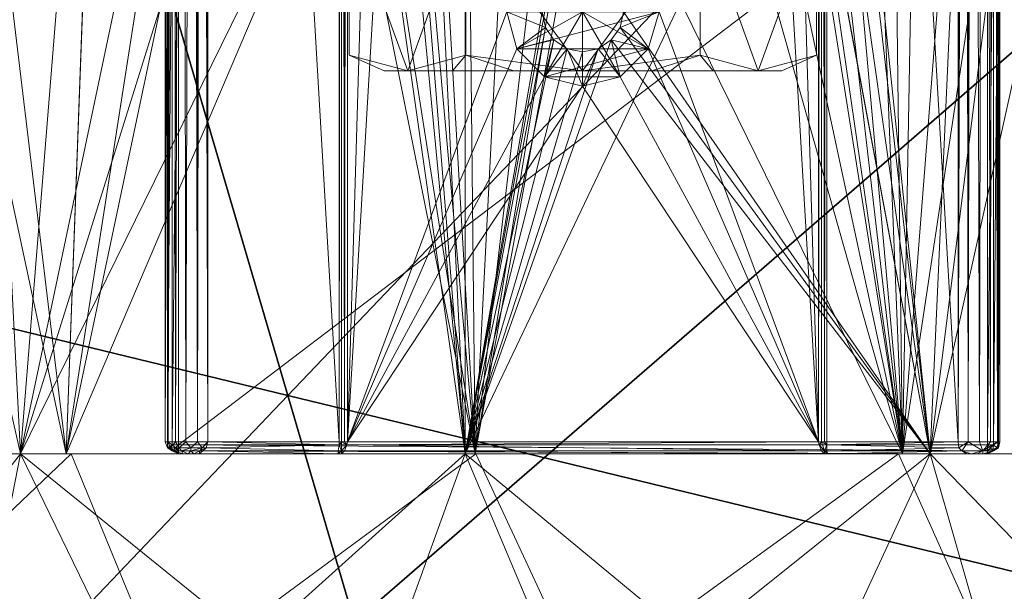
# Model space of a CAD drawing. Units: millimetres. Extents: x -126 to 124, y -1779 to 1782.
# Drawn here: x -22 to 17, y -1703 to -1681 of the extents above; entities that cross this region are included whole.
import ezdxf

# ---------------------------------------------------------------- set-up
doc = ezdxf.new("R2010")
doc.units = ezdxf.units.MM
doc.header["$MEASUREMENT"] = 0
for name, color, linetype in [('czarny', 7, 'Continuous'), ('stal nierdzewna', 253, 'Continuous'), ('szary - malowanie', 9, 'Continuous')]:
    doc.layers.add(name, color=color, linetype=linetype)

# ---------------------------------------------------------------- blocks, each defined once
blk = doc.blocks.new('Kształt_2')
at = {"layer": 'czarny'}
mesh = blk.add_polyface(dxfattribs=at)
corners = [(12082.337, 14086.692, 420), (11861.78, 13985.967, 420), (11852.058, 14019.076, 420), (11852.058, 14053.583, 420), (11861.78, 14086.692, 420), (11880.436, 14115.721, 420), (11940.014, 14066.884, 464.074), (11929.212, 14103.675, 453.748), (11902.751, 14075.924, 453.748), (11913.554, 14039.133, 459.636), (11966.475, 14094.635, 459.636), (11977.278, 14057.844, 468.519), (11950.817, 14030.093, 468.519), (11876.291, 14048.173, 451.039), (11891.948, 14112.715, 450.057), (11865.986, 14083.268, 450), (11868.939, 14088.583, 450), (11847.058, 14054.302, 425), (11847.058, 14018.357, 425), (11847.058, 14018.357, 440), (11847.058, 14054.302, 440), (11857.185, 14088.791, 425), (11857.185, 14088.791, 440), (11857.058, 14052.864, 450), (11857.058, 14052.838, 450), (11857.058, 14028.003, 450), (11847.758, 14054.201, 444.338), (11857.828, 14088.497, 444.338), (11876.618, 14119.029, 440), (11877.152, 14118.566, 444.338), (11866.375, 14084.594, 450), (11862.423, 14086.399, 449.338), (11852.758, 14053.483, 449.338), (11884.254, 14112.413, 450), (11880.97, 14115.258, 449.338), (11849.658, 14053.928, 447.45), (11859.574, 14087.7, 447.45), (11878.603, 14117.309, 447.45), (11852.758, 14019.177, 449.338), (11849.658, 14018.731, 447.45), (11866.461, 14084.728, 450), (11847.408, 14018.408, 422.831), (11847.408, 14054.252, 422.831), (11857.507, 14088.644, 422.831), (11849.908, 14018.767, 420.331), (11849.908, 14053.892, 420.331), (11859.804, 14087.595, 420.331), (11878.794, 14117.144, 420.331), (11848.358, 14018.544, 421.275), (11848.358, 14054.115, 421.275), (11858.38, 14088.245, 421.275), (11876.885, 14118.798, 422.831), (11877.611, 14118.169, 421.275)]
mesh.append_faces([[corners[k] for k in face] for face in [(0, 1, 2, 3), (0, 3, 4, 5), (6, 7, 8), (6, 8, 9), (7, 6, 10), (10, 6, 11), (6, 9, 12), (9, 8, 13), (11, 6, 12), (8, 7, 14), (13, 8, 15), (8, 14, 16), (17, 18, 19, 20), (21, 17, 20, 22), (13, 15, 23, 24), (25, 13, 24), (22, 20, 26, 27), (28, 22, 27, 29), (23, 15, 30, 31), (23, 31, 32), (31, 30, 33, 34), (27, 26, 35, 36), (29, 27, 36, 37), (31, 34, 37, 36), (38, 32, 35, 39), (32, 31, 36, 35), (8, 16, 40), (41, 18, 17, 42), (42, 17, 21, 43), (2, 44, 45, 3), (3, 45, 46, 4), (4, 46, 47, 5), (48, 41, 42, 49), (50, 43, 51, 52), (49, 42, 43, 50), (44, 48, 49, 45), (46, 50, 52, 47), (45, 49, 50, 46), (15, 8, 40, 30)]])
mesh = blk.add_polyface(dxfattribs=at)
corners = [(12082.337, 14086.692, 420), (11906.514, 13934.341, 420), (11880.436, 13956.938, 420), (11861.78, 13985.967, 420), (11972.423, 13956.511, 453.748), (11961.62, 13993.302, 464.074), (11935.159, 13965.551, 453.748), (11924.357, 14002.342, 459.636), (11913.554, 14039.133, 459.636), (11950.817, 14030.093, 468.519), (11887.093, 14011.382, 452.12), (11897.896, 13974.591, 451.039), (11876.291, 14048.173, 451.039), (11988.081, 14021.053, 468.519), (11857.185, 13983.869, 425), (11876.618, 13953.63, 425), (11876.618, 13953.63, 440), (11857.185, 13983.869, 440), (11847.058, 14018.357, 425), (11847.058, 14018.357, 440), (11857.058, 14028.003, 450), (11870.812, 13981.161, 450), (11857.415, 14018.582, 450), (11866.019, 13989.279, 450), (11884.24, 13960.268, 450), (11847.058, 14054.302, 440), (11847.758, 14018.458, 444.338), (11847.758, 14054.201, 444.338), (11877.152, 13954.093, 444.338), (11857.828, 13984.162, 444.338), (11884.254, 13960.246, 450), (11866.375, 13988.066, 450), (11862.423, 13986.261, 449.338), (11880.97, 13957.401, 449.338), (11857.058, 14052.864, 450), (11852.758, 14053.483, 449.338), (11852.758, 14019.177, 449.338), (11857.058, 14019.795, 450), (11849.658, 14018.731, 447.45), (11849.658, 14053.928, 447.45), (11859.574, 13984.96, 447.45), (11878.603, 13955.35, 447.45), (11876.885, 13953.862, 422.831), (11857.507, 13984.016, 422.831), (11847.408, 14018.408, 422.831), (11859.804, 13985.065, 420.331), (11849.908, 14018.767, 420.331), (11852.058, 14019.076, 420), (11878.794, 13955.516, 420.331), (11877.611, 13954.49, 421.275), (11858.38, 13984.414, 421.275), (11848.358, 14018.544, 421.275)]
mesh.append_faces([[corners[k] for k in face] for face in [(0, 1, 2, 3), (4, 5, 6), (6, 5, 7), (8, 7, 9), (10, 11, 7), (12, 10, 8), (7, 5, 9), (6, 7, 11), (7, 8, 10), (5, 13, 9), (14, 15, 16, 17), (18, 14, 17, 19), (10, 12, 20), (11, 10, 21), (10, 22, 23), (11, 21, 24), (25, 19, 26, 27), (17, 16, 28, 29), (19, 17, 29, 26), (30, 31, 32, 33), (34, 35, 36, 37), (37, 36, 32, 31), (21, 10, 23), (10, 20, 22), (27, 26, 38, 39), (26, 29, 40, 38), (29, 28, 41, 40), (33, 32, 40, 41), (32, 36, 38, 40), (42, 15, 14, 43), (43, 14, 18, 44), (3, 45, 46, 47), (2, 48, 45, 3), (49, 42, 43, 50), (50, 43, 44, 51), (48, 49, 50, 45), (45, 50, 51, 46), (20, 37, 22), (31, 21, 23)]])
mesh = blk.add_polyface(dxfattribs=at)
corners = [(12082.337, 14086.692, 420), (12037.603, 13934.341, 420), (12006.214, 13920.007, 420), (11972.058, 13915.096, 420), (11937.903, 13920.007, 420), (11906.514, 13934.341, 420), (12051.804, 14039.764, 453.748), (12014.541, 14048.804, 464.074), (12025.344, 14012.013, 459.636), (11961.62, 13993.302, 464.074), (11972.423, 13956.511, 453.748), (11998.883, 13984.262, 459.636), (11988.081, 14021.053, 468.519), (12036.147, 13975.222, 452.12), (12062.607, 14002.973, 451.039), (12009.686, 13947.471, 451.039), (11977.278, 14057.844, 468.519), (11950.817, 14030.093, 468.519), (11985.472, 13922.076, 450), (12007.637, 13915.16, 425), (12040.334, 13930.092, 425), (12040.334, 13930.092, 440), (12007.637, 13915.16, 440), (11972.058, 13910.044, 425), (11972.058, 13910.044, 440), (12037.369, 13940.755, 450), (12059.863, 13960.246, 450), (12004.791, 13924.853, 450), (12034.871, 13938.591, 450), (12039.951, 13930.686, 444.338), (12007.438, 13915.838, 444.338), (11972.058, 13910.751, 444.338), (11972.058, 13920.147, 450), (11972.058, 13915.802, 449.338), (12006.015, 13920.685, 449.338), (12037.22, 13934.936, 449.338), (11977.964, 13920.996, 450), (12006.897, 13917.679, 447.45), (11972.058, 13912.67, 447.45), (12038.914, 13932.301, 447.45), (12007.538, 13915.499, 422.831), (11972.058, 13910.398, 422.831), (12040.142, 13930.389, 422.831), (12038.777, 13932.514, 420.331), (12006.826, 13917.922, 420.331), (11972.058, 13912.923, 420.331), (12039.624, 13931.196, 421.275), (12007.267, 13916.42, 421.275), (11972.058, 13911.357, 421.275)]
mesh.append_faces([[corners[k] for k in face] for face in [(0, 1, 2, 3), (0, 3, 4, 5), (6, 7, 8), (9, 10, 11), (12, 11, 8), (8, 13, 14), (11, 15, 13), (9, 11, 12), (8, 7, 12), (6, 8, 14), (11, 10, 15), (8, 11, 13), (12, 16, 17), (15, 10, 18), (19, 20, 21, 22), (23, 19, 22, 24), (13, 15, 25), (13, 25, 26), (15, 27, 28), (15, 18, 27), (22, 21, 29, 30), (24, 22, 30, 31), (27, 32, 33, 34), (26, 25, 28, 35), (28, 27, 34, 35), (18, 10, 36), (31, 30, 37, 38), (30, 29, 39, 37), (34, 33, 38, 37), (35, 34, 37, 39), (40, 19, 23, 41), (42, 20, 19, 40), (1, 43, 44, 2), (2, 44, 45, 3), (46, 42, 40, 47), (47, 40, 41, 48), (44, 47, 48, 45), (43, 46, 47, 44), (25, 15, 28)]])
blk = doc.blocks.new('1')
at = {"layer": 'stal nierdzewna', "lineweight": 13}
for points in [[(-9.22, -1682.25, 2332.751), (-9.22, -1676.51, 2332.751), (-6.9, -1682.86, 2328.751)], [(-9.22, -1676.51, 2332.751), (-4.61, -1676.51, 2324.751), (-6.9, -1682.86, 2328.751)], [(-9.22, -1682.25, 2332.751), (-6.9, -1682.86, 2336.751), (-9.22, -1676.51, 2332.751)], [(-4.61, -1676.51, 2340.751), (-9.22, -1676.51, 2332.751), (-6.9, -1682.86, 2336.751)], [(-4.61, -1682.25, 2324.751), (-6.9, -1682.86, 2328.751), (-4.61, -1676.51, 2324.751)], [(-4.61, -1682.25, 2340.751), (-4.61, -1676.51, 2340.751), (-6.9, -1682.86, 2336.751)], [(-4.61, -1682.25, 2340.751), (0, -1682.86, 2340.751), (-4.61, -1676.51, 2340.751)], [(4.64, -1676.51, 2340.751), (-4.61, -1676.51, 2340.751), (0, -1682.86, 2340.751)], [(-4.61, -1682.25, 2324.751), (-4.61, -1676.51, 2324.751), (0, -1682.86, 2324.751)], [(-4.61, -1676.51, 2324.751), (4.64, -1676.51, 2324.751), (0, -1682.86, 2324.751)], [(4.64, -1682.25, 2340.751), (4.64, -1676.51, 2340.751), (0, -1682.86, 2340.751)], [(4.64, -1676.51, 2324.751), (4.64, -1682.25, 2324.751), (0, -1682.86, 2324.751)], [(9.24, -1676.51, 2332.751), (4.64, -1676.51, 2340.751), (6.93, -1682.86, 2336.751)], [(4.64, -1676.51, 2340.751), (4.64, -1682.25, 2340.751), (6.93, -1682.86, 2336.751)], [(4.64, -1682.25, 2324.751), (4.64, -1676.51, 2324.751), (6.93, -1682.86, 2328.751)], [(4.64, -1676.51, 2324.751), (9.24, -1676.51, 2332.751), (6.93, -1682.86, 2328.751)], [(9.24, -1682.25, 2332.751), (9.24, -1676.51, 2332.751), (6.93, -1682.86, 2336.751)], [(9.24, -1676.51, 2332.751), (9.24, -1682.25, 2332.751), (6.93, -1682.86, 2328.751)], [(-6.9, -1682.86, 2328.751), (-7.84, -1682.86, 2331.361), (-9.22, -1682.25, 2332.751)], [(-7.84, -1682.86, 2331.361), (-7.84, -1682.86, 2334.141), (-9.22, -1682.25, 2332.751)], [(-7.84, -1682.86, 2334.141), (-6.9, -1682.86, 2336.751), (-9.22, -1682.25, 2332.751)], [(-5.13, -1682.86, 2326.631), (-6.9, -1682.86, 2328.751), (-4.61, -1682.25, 2324.751)], [(-6.9, -1682.86, 2336.751), (-5.13, -1682.86, 2338.871), (-4.61, -1682.25, 2340.751)], [(-2.72, -1682.86, 2325.241), (-5.13, -1682.86, 2326.631), (-4.61, -1682.25, 2324.751)], [(-5.13, -1682.86, 2338.871), (-2.72, -1682.86, 2340.261), (-4.61, -1682.25, 2340.751)], [(0, -1682.86, 2324.751), (-2.72, -1682.86, 2325.241), (-4.61, -1682.25, 2324.751)], [(-2.72, -1682.86, 2340.261), (0, -1682.86, 2340.751), (-4.61, -1682.25, 2340.751)], [(0, -1682.86, 2324.751), (4.64, -1682.25, 2324.751), (2.74, -1682.86, 2325.241)], [(0, -1682.86, 2340.751), (2.74, -1682.86, 2340.261), (4.64, -1682.25, 2340.751)], [(5.16, -1682.86, 2326.631), (2.74, -1682.86, 2325.241), (4.64, -1682.25, 2324.751)], [(2.74, -1682.86, 2340.261), (5.16, -1682.86, 2338.871), (4.64, -1682.25, 2340.751)], [(6.93, -1682.86, 2328.751), (5.16, -1682.86, 2326.631), (4.64, -1682.25, 2324.751)], [(5.16, -1682.86, 2338.871), (6.93, -1682.86, 2336.751), (4.64, -1682.25, 2340.751)], [(6.93, -1682.86, 2328.751), (9.24, -1682.25, 2332.751), (7.87, -1682.86, 2331.361)], [(6.93, -1682.86, 2336.751), (7.87, -1682.86, 2334.141), (9.24, -1682.25, 2332.751)], [(7.87, -1682.86, 2334.141), (7.87, -1682.86, 2331.361), (9.24, -1682.25, 2332.751)], [(-7.84, -1682.86, 2334.141), (-7.84, -1682.86, 2331.361), (-6.9, -1682.86, 2336.751)], [(-7.84, -1682.86, 2331.361), (-6.9, -1682.86, 2328.751), (-6.9, -1682.86, 2336.751)], [(-5.13, -1682.86, 2326.631), (-5.13, -1682.86, 2338.871), (-6.9, -1682.86, 2328.751)], [(-6.9, -1682.86, 2336.751), (-6.9, -1682.86, 2328.751), (-5.13, -1682.86, 2338.871)], [(-5.13, -1682.86, 2338.871), (-5.13, -1682.86, 2326.631), (-2.72, -1682.86, 2340.261)], [(-5.13, -1682.86, 2326.631), (-2.72, -1682.86, 2325.241), (-2.72, -1682.86, 2340.261)], [(0, -1682.86, 2324.751), (0, -1682.86, 2340.751), (-2.72, -1682.86, 2325.241)], [(-2.72, -1682.86, 2340.261), (-2.72, -1682.86, 2325.241), (0, -1682.86, 2340.751)], [(0, -1682.86, 2340.751), (0, -1682.86, 2324.751), (2.74, -1682.86, 2340.261)], [(0, -1682.86, 2324.751), (2.74, -1682.86, 2325.241), (2.74, -1682.86, 2340.261)], [(5.16, -1682.86, 2326.631), (5.16, -1682.86, 2338.871), (2.74, -1682.86, 2325.241)], [(2.74, -1682.86, 2340.261), (2.74, -1682.86, 2325.241), (5.16, -1682.86, 2338.871)], [(5.16, -1682.86, 2338.871), (5.16, -1682.86, 2326.631), (6.93, -1682.86, 2336.751)], [(5.16, -1682.86, 2326.631), (6.93, -1682.86, 2328.751), (6.93, -1682.86, 2336.751)], [(7.87, -1682.86, 2331.361), (7.87, -1682.86, 2334.141), (6.93, -1682.86, 2328.751)], [(7.87, -1682.86, 2334.141), (6.93, -1682.86, 2336.751), (6.93, -1682.86, 2328.751)]]:
    blk.add_3dface(points, dxfattribs=at)

msp = doc.modelspace()

# ---------------------------------------------------------------- linework, layer by layer
at = {"layer": 'szary - malowanie', "lineweight": 5}
for points in [[(-16.48, -1608.64, 2411.651), (-16.48, -1653.07, 2405.671), (-16.48, -1697.51, 2411.651)], [(-16.48, -1608.64, 2411.651), (-16.48, -1697.51, 2411.651), (-16.39, -1608.64, 2412.061)], [(-16.48, -1697.51, 2411.651), (-16.36, -1697.51, 2412.111), (-16.39, -1608.64, 2412.061)], [(-16.39, -1608.64, 2412.061), (-16.36, -1697.51, 2412.111), (-16.15, -1608.64, 2412.391)], [(-16.08, -1697.51, 2412.461), (-16.15, -1608.64, 2412.391), (-16.36, -1697.51, 2412.111)], [(-16.15, -1608.64, 2412.391), (-16.08, -1697.51, 2412.461), (-15.81, -1608.64, 2412.601)], [(-16.08, -1697.51, 2412.461), (-15.66, -1697.51, 2412.641), (-15.81, -1608.64, 2412.601)], [(-15.81, -1608.64, 2412.601), (-15.66, -1697.51, 2412.641), (-15.41, -1608.64, 2412.661)], [(-15.2, -1697.51, 2412.631), (-15.41, -1608.64, 2412.661), (-15.66, -1697.51, 2412.641)], [(-15.2, -1611.08, 2412.631), (-15.41, -1608.64, 2412.661), (-15.2, -1697.51, 2412.631)], [(-15.05, -1610.96, 2412.551), (-14.8, -1697.51, 2412.401), (-14.89, -1608.64, 2412.461)], [(-14.86, -1608.64, 2412.451), (-14.89, -1608.64, 2412.461), (-14.8, -1697.51, 2412.401)], [(-14.86, -1608.64, 2412.451), (-14.8, -1697.51, 2412.401), (-14.83, -1608.64, 2412.431)], [(-9.61, -1608.64, 2407.791), (-14.8, -1608.64, 2412.401), (-9.61, -1697.51, 2407.791)], [(-14.8, -1608.64, 2412.401), (-14.8, -1697.51, 2412.401), (-9.61, -1697.51, 2407.791)], [(-9.61, -1608.64, 2407.791), (-9.61, -1697.51, 2407.791), (-9.52, -1608.64, 2407.721)], [(-9.61, -1697.51, 2407.791), (-9.52, -1697.51, 2407.721), (-9.52, -1608.64, 2407.721)], [(-9.52, -1697.51, 2407.721), (-9.4, -1697.51, 2407.691), (-9.52, -1608.64, 2407.721)], [(-9.4, -1697.51, 2407.691), (-9.4, -1608.64, 2407.691), (-9.52, -1608.64, 2407.721)], [(-9.28, -1697.51, 2407.671), (-9.28, -1608.64, 2407.671), (-9.4, -1697.51, 2407.691)], [(-9.28, -1608.64, 2407.671), (-9.4, -1608.64, 2407.691), (-9.4, -1697.51, 2407.691)], [(-9.28, -1697.51, 2407.671), (-7.97, -1653.07, 2407.671), (-9.28, -1608.64, 2407.671)], [(9.31, -1608.64, 2407.671), (7.99, -1653.07, 2407.671), (9.31, -1697.51, 2407.671)], [(9.31, -1608.64, 2407.671), (9.31, -1697.51, 2407.671), (9.43, -1608.64, 2407.691)], [(9.31, -1697.51, 2407.671), (9.43, -1697.51, 2407.691), (9.43, -1608.64, 2407.691)], [(9.43, -1697.51, 2407.691), (9.55, -1697.51, 2407.721), (9.43, -1608.64, 2407.691)], [(9.55, -1697.51, 2407.721), (9.55, -1608.64, 2407.721), (9.43, -1608.64, 2407.691)], [(9.64, -1697.51, 2407.791), (9.64, -1608.64, 2407.791), (9.55, -1697.51, 2407.721)], [(9.64, -1608.64, 2407.791), (9.55, -1608.64, 2407.721), (9.55, -1697.51, 2407.721)], [(9.64, -1697.51, 2407.791), (14.83, -1697.51, 2412.401), (9.64, -1608.64, 2407.791)], [(14.83, -1697.51, 2412.401), (14.83, -1608.64, 2412.401), (9.64, -1608.64, 2407.791)], [(15.1, -1611.2, 2412.581), (14.89, -1608.64, 2412.461), (14.83, -1697.51, 2412.401)], [(14.89, -1608.64, 2412.461), (14.89, -1608.64, 2412.451), (14.83, -1697.51, 2412.401)], [(14.83, -1608.64, 2412.401), (14.83, -1697.51, 2412.401), (14.86, -1608.64, 2412.431)], [(14.86, -1608.64, 2412.431), (14.83, -1697.51, 2412.401), (14.89, -1608.64, 2412.451)], [(15.32, -1610.35, 2412.641), (15.23, -1697.51, 2412.631), (15.41, -1608.64, 2412.661)], [(15.23, -1697.51, 2412.631), (15.68, -1697.51, 2412.641), (15.41, -1608.64, 2412.661)], [(15.41, -1608.64, 2412.661), (15.68, -1697.51, 2412.641), (15.84, -1608.64, 2412.601)], [(16.11, -1697.51, 2412.461), (15.84, -1608.64, 2412.601), (15.68, -1697.51, 2412.641)], [(16.17, -1608.64, 2412.391), (15.84, -1608.64, 2412.601), (16.11, -1697.51, 2412.461)], [(16.39, -1697.51, 2412.111), (16.17, -1608.64, 2412.391), (16.11, -1697.51, 2412.461)], [(16.17, -1608.64, 2412.391), (16.39, -1697.51, 2412.111), (16.42, -1608.64, 2412.061)], [(16.48, -1697.51, 2411.651), (16.42, -1608.64, 2412.061), (16.39, -1697.51, 2412.111)], [(16.48, -1608.64, 2411.651), (16.42, -1608.64, 2412.061), (16.48, -1697.51, 2411.651)], [(16.48, -1697.51, 2411.651), (16.48, -1653.07, 2405.671), (16.48, -1608.64, 2411.651)], [(15.32, -1610.35, 2412.641), (15.23, -1611.2, 2412.611), (15.23, -1697.51, 2412.631)], [(-15.08, -1611.2, 2412.581), (-15.2, -1697.51, 2412.631), (-15.05, -1610.96, 2412.551)], [(-15.2, -1697.51, 2412.631), (-14.8, -1697.51, 2412.401), (-15.05, -1610.96, 2412.551)], [(-15.17, -1611.32, 2412.611), (-15.2, -1611.08, 2412.631), (-15.2, -1697.51, 2412.631)], [(-15.08, -1611.2, 2412.581), (-15.11, -1611.32, 2412.581), (-15.2, -1697.51, 2412.631)], [(-15.11, -1611.32, 2412.581), (-15.11, -1611.32, 2412.601), (-15.2, -1697.51, 2412.631)], [(-15.11, -1611.32, 2412.601), (-15.14, -1611.32, 2412.601), (-15.2, -1697.51, 2412.631)], [(-15.14, -1611.32, 2412.601), (-15.17, -1611.32, 2412.611), (-15.2, -1697.51, 2412.631)], [(15.23, -1697.51, 2412.631), (15.1, -1611.2, 2412.581), (14.83, -1697.51, 2412.401)], [(15.13, -1611.32, 2412.581), (15.1, -1611.2, 2412.581), (15.23, -1697.51, 2412.631)], [(15.17, -1611.32, 2412.601), (15.13, -1611.32, 2412.601), (15.23, -1697.51, 2412.631)], [(15.13, -1611.32, 2412.601), (15.13, -1611.32, 2412.581), (15.23, -1697.51, 2412.631)], [(15.2, -1611.32, 2412.611), (15.17, -1611.32, 2412.611), (15.23, -1697.51, 2412.631)], [(15.17, -1611.32, 2412.611), (15.17, -1611.32, 2412.601), (15.23, -1697.51, 2412.631)], [(15.23, -1611.2, 2412.611), (15.2, -1611.32, 2412.611), (15.23, -1697.51, 2412.631)], [(-35.92, -1697.99, 2480.711), (-22.19, -1697.99, 2493.061), (-33.48, -1648.07, 2483.751)], [(-24.78, -1648.07, 2417.791), (-22.19, -1697.99, 2416.151), (-35.92, -1697.99, 2428.511)], [(-18.86, -1656.73, 2494.801), (-33.48, -1648.07, 2483.751), (-22.19, -1697.99, 2493.061)], [(-32.99, -1697.99, 2478.591), (-31.07, -1648.07, 2481.071), (-20.39, -1697.99, 2489.951)], [(-20.39, -1697.99, 2419.271), (-26.4, -1648.07, 2423.491), (-32.99, -1697.99, 2430.621)], [(-31.07, -1648.07, 2481.071), (-18.56, -1648.07, 2490.941), (-20.39, -1697.99, 2489.951)], [(-13.43, -1653.44, 2416.081), (-26.4, -1648.07, 2423.491), (-20.39, -1697.99, 2419.271)], [(-8.76, -1655.03, 2411.091), (-22.19, -1697.99, 2416.151), (-24.78, -1648.07, 2417.791)], [(-18.56, -1648.07, 2490.941), (-18.86, -1656.73, 2490.791), (-20.39, -1697.99, 2489.951)], [(10.62, -1648.07, 2415.211), (8.79, -1655.03, 2414.771), (12.63, -1697.99, 2415.801)], [(13.73, -1697.99, 2412.391), (9, -1652.58, 2411.131), (24.81, -1648.07, 2417.791)], [(10.62, -1648.07, 2415.211), (12.63, -1697.99, 2415.801), (12.14, -1658.81, 2415.651)], [(26.43, -1648.07, 2423.491), (13.43, -1653.44, 2416.081), (27.31, -1697.99, 2424.291)], [(29.72, -1697.99, 2421.621), (13.73, -1697.99, 2412.391), (24.81, -1648.07, 2417.791)], [(8.79, -1655.03, 2411.091), (9, -1652.58, 2411.131), (13.73, -1697.99, 2412.391)], [(-16.48, -1653.07, 2405.671), (-16.48, -1661.49, 2403.401), (-16.48, -1697.51, 2411.651)], [(-7.97, -1653.07, 2407.671), (-9.28, -1697.51, 2407.671), (-6.9, -1657.1, 2407.671)], [(7.99, -1653.07, 2407.671), (6.93, -1657.1, 2407.671), (9.31, -1697.51, 2407.671)], [(16.48, -1661.49, 2403.401), (16.48, -1653.07, 2405.671), (16.48, -1697.51, 2411.651)], [(-12.12, -1658.81, 2415.651), (-13.43, -1653.44, 2416.081), (-20.39, -1697.99, 2419.271)], [(13.43, -1653.44, 2416.081), (12.14, -1658.81, 2415.651), (12.63, -1697.99, 2415.801)], [(27.31, -1697.99, 2424.291), (13.43, -1653.44, 2416.081), (12.63, -1697.99, 2415.801)], [(-4.64, -1697.99, 2410.461), (-22.19, -1697.99, 2416.151), (-8.76, -1655.03, 2411.091)], [(-7.91, -1657.34, 2410.921), (-4.64, -1697.99, 2410.461), (-8.76, -1655.03, 2411.091)], [(8.79, -1655.03, 2414.771), (7.93, -1657.34, 2414.581), (12.63, -1697.99, 2415.801)], [(7.93, -1657.34, 2410.921), (8.79, -1655.03, 2411.091), (13.73, -1697.99, 2412.391)], [(-15.2, -1664.79, 2496.321), (-18.86, -1656.73, 2494.801), (-22.19, -1697.99, 2493.061)], [(-18.86, -1656.73, 2490.791), (-15.2, -1664.79, 2492.461), (-20.39, -1697.99, 2489.951)], [(12.63, -1697.99, 2493.411), (18.86, -1656.73, 2490.791), (27.31, -1697.99, 2484.931)], [(15.23, -1664.79, 2492.461), (18.86, -1656.73, 2490.791), (12.63, -1697.99, 2493.411)], [(15.23, -1664.79, 2496.321), (13.73, -1697.99, 2496.841), (18.89, -1656.73, 2494.801)], [(13.73, -1697.99, 2496.841), (29.72, -1697.99, 2487.611), (18.89, -1656.73, 2494.801)], [(-4.24, -1697.99, 2414.031), (-7.91, -1657.34, 2414.581), (-12.12, -1658.81, 2415.651)], [(-2.99, -1680.54, 2407.671), (-6.9, -1657.1, 2407.671), (-9.28, -1697.51, 2407.671)], [(-6.5, -1659.3, 2414.321), (-7.91, -1657.34, 2414.581), (-4.24, -1697.99, 2414.031)], [(-7.91, -1657.34, 2410.921), (-6.5, -1659.3, 2410.691), (-4.64, -1697.99, 2410.461)], [(9.31, -1697.51, 2407.671), (6.93, -1657.1, 2407.671), (3.02, -1680.54, 2407.671)], [(7.93, -1657.34, 2414.581), (6.5, -1659.3, 2414.321), (12.63, -1697.99, 2415.801)], [(6.5, -1659.3, 2410.691), (7.93, -1657.34, 2410.921), (13.73, -1697.99, 2412.391)], [(-4.24, -1697.99, 2414.031), (-12.12, -1658.81, 2415.651), (-20.39, -1697.99, 2419.271)], [(-4.64, -1660.76, 2414.081), (-6.5, -1659.3, 2414.321), (-4.24, -1697.99, 2414.031)], [(-6.5, -1659.3, 2410.691), (-4.64, -1660.76, 2410.451), (-4.64, -1697.99, 2410.461)], [(1.62, -1680.54, 2410.231), (6.5, -1659.3, 2410.691), (13.73, -1697.99, 2412.391)], [(6.5, -1659.3, 2414.321), (4.64, -1660.76, 2414.081), (12.63, -1697.99, 2415.801)], [(-2.38, -1661.74, 2413.881), (-4.64, -1660.76, 2414.081), (-4.24, -1697.99, 2414.031)], [(-4.64, -1697.99, 2410.461), (-4.64, -1660.76, 2410.451), (-1.59, -1680.54, 2410.231)], [(12.63, -1697.99, 2415.801), (4.64, -1660.76, 2414.081), (2.38, -1661.74, 2413.881)], [(-16.48, -1667.72, 2397.171), (-16.48, -1697.51, 2400.061), (-16.48, -1661.49, 2403.401)], [(-16.48, -1697.51, 2411.651), (-16.48, -1661.49, 2403.401), (-16.48, -1697.51, 2400.061)], [(16.48, -1697.51, 2400.061), (16.48, -1661.49, 2403.401), (16.48, -1697.51, 2411.651)], [(16.48, -1661.49, 2403.401), (16.48, -1697.51, 2400.061), (16.48, -1667.72, 2397.171)], [(12.63, -1697.99, 2415.801), (2.38, -1661.74, 2413.881), (-4.24, -1697.99, 2414.031)], [(2.38, -1661.74, 2413.881), (0, -1661.98, 2413.801), (-4.24, -1697.99, 2414.031)], [(0, -1661.98, 2413.801), (-2.38, -1661.74, 2413.881), (-4.24, -1697.99, 2414.031)], [(-15.2, -1664.79, 2496.321), (-22.19, -1697.99, 2493.061), (-8.58, -1670.28, 2498.171)], [(-15.2, -1664.79, 2492.461), (-8.58, -1670.28, 2494.491), (-20.39, -1697.99, 2489.951)], [(15.23, -1664.79, 2496.321), (8.57, -1670.28, 2498.171), (13.73, -1697.99, 2496.841)], [(8.6, -1670.28, 2494.491), (15.23, -1664.79, 2492.461), (12.63, -1697.99, 2493.411)], [(-16.48, -1673.21, 2393.271), (-16.48, -1697.51, 2400.061), (-16.48, -1667.72, 2397.171)], [(16.48, -1697.51, 2400.061), (16.48, -1673.21, 2393.271), (16.48, -1667.72, 2397.171)], [(-22.19, -1697.99, 2493.061), (-4.64, -1697.99, 2498.771), (-8.58, -1670.28, 2498.171)], [(-20.39, -1697.99, 2489.951), (-8.58, -1670.28, 2494.491), (-4.24, -1697.99, 2495.191)], [(0, -1672.24, 2495.411), (-4.24, -1697.99, 2495.191), (-8.58, -1670.28, 2494.491)], [(-4.64, -1697.99, 2498.771), (0, -1672.24, 2499.011), (-8.58, -1670.28, 2498.171)], [(13.73, -1697.99, 2496.841), (8.57, -1670.28, 2498.171), (-4.64, -1697.99, 2498.771)], [(8.57, -1670.28, 2498.171), (0, -1672.24, 2499.011), (-4.64, -1697.99, 2498.771)], [(0, -1672.24, 2495.411), (8.6, -1670.28, 2494.491), (12.63, -1697.99, 2493.411)], [(-4.24, -1697.99, 2495.191), (0, -1672.24, 2495.411), (12.63, -1697.99, 2493.411)], [(-16.48, -1697.51, 2400.061), (-16.48, -1673.21, 2393.271), (-16.39, -1673.34, 2393.021)], [(-16.48, -1697.51, 2400.061), (-16.39, -1673.34, 2393.021), (-16.39, -1697.51, 2399.811)], [(-16.39, -1673.34, 2393.021), (-16.21, -1673.34, 2392.851), (-16.39, -1697.51, 2399.811)], [(-16.39, -1697.51, 2399.811), (-16.21, -1673.34, 2392.851), (-16.21, -1697.63, 2399.631)], [(-15.96, -1697.63, 2399.571), (-16.21, -1697.63, 2399.631), (-15.96, -1673.34, 2392.781)], [(-15.96, -1673.34, 2392.781), (-16.21, -1697.63, 2399.631), (-16.21, -1673.34, 2392.851)], [(-15.96, -1673.34, 2392.781), (15.99, -1673.34, 2392.781), (-15.96, -1697.63, 2399.571)], [(15.99, -1673.34, 2392.781), (15.99, -1697.63, 2399.571), (-15.96, -1697.63, 2399.571)], [(15.99, -1697.63, 2399.571), (16.23, -1673.34, 2392.851), (16.23, -1697.63, 2399.631)], [(15.99, -1697.63, 2399.571), (15.99, -1673.34, 2392.781), (16.23, -1673.34, 2392.851)], [(16.23, -1673.34, 2392.851), (16.42, -1673.34, 2393.021), (16.23, -1697.63, 2399.631)], [(16.23, -1697.63, 2399.631), (16.42, -1673.34, 2393.021), (16.42, -1697.51, 2399.811)], [(16.48, -1697.51, 2400.061), (16.42, -1697.51, 2399.811), (16.48, -1673.21, 2393.271)], [(16.48, -1673.21, 2393.271), (16.42, -1697.51, 2399.811), (16.42, -1673.34, 2393.021)], [(-2.6, -1682, 2407.671), (-2.99, -1680.54, 2407.671), (-9.28, -1697.51, 2407.671)], [(-4.64, -1697.99, 2410.461), (-1.59, -1680.54, 2410.231), (-1.47, -1681.15, 2410.231)], [(-2.99, -1680.54, 2399.671), (-2.99, -1680.54, 2402.671), (-2.6, -1682, 2399.671)], [(-2.6, -1682, 2402.671), (-2.6, -1682, 2399.671), (-2.99, -1680.54, 2402.671)], [(-2.6, -1682, 2399.671), (0, -1680.54, 2397.871), (-2.99, -1680.54, 2399.671)], [(-2.99, -1680.54, 2402.671), (3.02, -1680.54, 2402.671), (-2.6, -1682, 2402.671)], [(-2.6, -1682, 2407.671), (-1.47, -1681.15, 2410.231), (-2.99, -1680.54, 2407.671)], [(-1.47, -1681.15, 2410.231), (-1.59, -1680.54, 2410.231), (-2.99, -1680.54, 2407.671)], [(-1.5, -1683.1, 2399.671), (0, -1680.54, 2397.871), (-2.6, -1682, 2399.671)], [(2.59, -1682, 2402.671), (-2.6, -1682, 2402.671), (3.02, -1680.54, 2402.671)], [(0, -1683.47, 2399.671), (0, -1680.54, 2397.871), (-1.5, -1683.1, 2399.671)], [(1.49, -1683.1, 2399.671), (0, -1680.54, 2397.871), (0, -1683.47, 2399.671)], [(3.02, -1680.54, 2399.671), (0, -1680.54, 2397.871), (2.59, -1682, 2399.671)], [(2.59, -1682, 2399.671), (0, -1680.54, 2397.871), (1.49, -1683.1, 2399.671)], [(3.02, -1680.54, 2407.671), (1.49, -1681.15, 2410.231), (2.59, -1682, 2407.671)], [(1.62, -1680.54, 2410.231), (1.49, -1681.15, 2410.231), (3.02, -1680.54, 2407.671)], [(1.62, -1680.54, 2410.231), (13.73, -1697.99, 2412.391), (1.49, -1681.15, 2410.231)], [(3.02, -1680.54, 2402.671), (3.02, -1680.54, 2399.671), (2.59, -1682, 2402.671)], [(3.02, -1680.54, 2399.671), (2.59, -1682, 2399.671), (2.59, -1682, 2402.671)], [(2.59, -1682, 2407.671), (9.31, -1697.51, 2407.671), (3.02, -1680.54, 2407.671)], [(-4.64, -1697.99, 2410.461), (-1.47, -1681.15, 2410.231), (-1.13, -1681.64, 2410.221)], [(-1.47, -1681.15, 2410.231), (-2.6, -1682, 2407.671), (-1.13, -1681.64, 2410.221)], [(1.49, -1681.15, 2410.231), (1.13, -1681.64, 2410.221), (2.59, -1682, 2407.671)], [(1.13, -1681.64, 2410.221), (1.49, -1681.15, 2410.231), (13.73, -1697.99, 2412.391)], [(-4.64, -1697.99, 2410.461), (-1.13, -1681.64, 2410.221), (-0.61, -1682, 2410.221)], [(-4.64, -1697.99, 2410.461), (0.61, -1682, 2410.221), (1.13, -1681.64, 2410.221)], [(-4.64, -1697.99, 2410.461), (1.13, -1681.64, 2410.221), (13.73, -1697.99, 2412.391)], [(-1.5, -1683.1, 2407.671), (-1.13, -1681.64, 2410.221), (-2.6, -1682, 2407.671)], [(-0.61, -1682, 2410.221), (-1.13, -1681.64, 2410.221), (-1.5, -1683.1, 2407.671)], [(0.61, -1682, 2410.221), (1.49, -1683.1, 2407.671), (1.13, -1681.64, 2410.221)], [(2.59, -1682, 2407.671), (1.13, -1681.64, 2410.221), (1.49, -1683.1, 2407.671)], [(-1.5, -1683.1, 2407.671), (-2.6, -1682, 2407.671), (-9.28, -1697.51, 2407.671)], [(-4.64, -1697.99, 2410.461), (-0.61, -1682, 2410.221), (0, -1682.12, 2410.221)], [(-4.64, -1697.99, 2410.461), (0, -1682.12, 2410.221), (0.61, -1682, 2410.221)], [(-1.5, -1683.1, 2402.671), (-1.5, -1683.1, 2399.671), (-2.6, -1682, 2402.671)], [(-1.5, -1683.1, 2399.671), (-2.6, -1682, 2399.671), (-2.6, -1682, 2402.671)], [(-1.5, -1683.1, 2402.671), (-2.6, -1682, 2402.671), (2.59, -1682, 2402.671)], [(1.49, -1683.1, 2402.671), (-1.5, -1683.1, 2402.671), (2.59, -1682, 2402.671)], [(0, -1683.47, 2407.671), (-0.61, -1682, 2410.221), (-1.5, -1683.1, 2407.671)], [(0, -1682.12, 2410.221), (-0.61, -1682, 2410.221), (0, -1683.47, 2407.671)], [(1.49, -1683.1, 2407.671), (0.61, -1682, 2410.221), (0, -1683.47, 2407.671)], [(0.61, -1682, 2410.221), (0, -1682.12, 2410.221), (0, -1683.47, 2407.671)], [(1.49, -1683.1, 2399.671), (1.49, -1683.1, 2402.671), (2.59, -1682, 2399.671)], [(2.59, -1682, 2402.671), (2.59, -1682, 2399.671), (1.49, -1683.1, 2402.671)], [(2.59, -1682, 2407.671), (1.49, -1683.1, 2407.671), (9.31, -1697.51, 2407.671)], [(0, -1683.47, 2407.671), (-1.5, -1683.1, 2407.671), (-9.28, -1697.51, 2407.671)], [(9.31, -1697.51, 2407.671), (0, -1683.47, 2407.671), (-9.28, -1697.51, 2407.671)], [(-1.5, -1683.1, 2399.671), (-1.5, -1683.1, 2402.671), (0, -1683.47, 2399.671)], [(0, -1683.47, 2402.671), (0, -1683.47, 2399.671), (-1.5, -1683.1, 2402.671)], [(1.49, -1683.1, 2402.671), (0, -1683.47, 2402.671), (-1.5, -1683.1, 2402.671)], [(1.49, -1683.1, 2402.671), (1.49, -1683.1, 2399.671), (0, -1683.47, 2402.671)], [(1.49, -1683.1, 2399.671), (0, -1683.47, 2399.671), (0, -1683.47, 2402.671)], [(1.49, -1683.1, 2407.671), (0, -1683.47, 2407.671), (9.31, -1697.51, 2407.671)], [(-16.48, -1697.51, 2400.061), (-16.39, -1697.51, 2399.811), (-16.39, -1697.75, 2400.061)], [(-16.48, -1697.51, 2400.061), (-16.39, -1697.75, 2400.061), (-16.48, -1697.51, 2411.651)], [(-16.48, -1697.51, 2411.651), (-16.39, -1697.75, 2400.061), (-16.39, -1697.75, 2411.651)], [(-16.48, -1697.51, 2411.651), (-16.39, -1697.75, 2411.651), (-16.36, -1697.51, 2412.111)], [(-16.39, -1697.75, 2400.061), (-16.39, -1697.51, 2399.811), (-16.36, -1697.75, 2399.801)], [(-16.21, -1697.63, 2399.631), (-16.36, -1697.75, 2399.801), (-16.39, -1697.51, 2399.811)], [(-16.36, -1697.51, 2412.111), (-16.39, -1697.75, 2411.651), (-16.27, -1697.75, 2412.131)], [(-16.39, -1697.75, 2400.061), (-16.36, -1697.75, 2399.801), (-16.21, -1697.87, 2400.061)], [(-16.21, -1697.87, 2411.651), (-16.39, -1697.75, 2411.651), (-16.21, -1697.87, 2400.061)], [(-16.21, -1697.87, 2400.061), (-16.39, -1697.75, 2411.651), (-16.39, -1697.75, 2400.061)], [(-16.21, -1697.87, 2411.651), (-16.12, -1697.87, 2412.031), (-16.39, -1697.75, 2411.651)], [(-16.12, -1697.87, 2412.031), (-16.27, -1697.75, 2412.131), (-16.39, -1697.75, 2411.651)], [(-16.36, -1697.51, 2412.111), (-16.27, -1697.75, 2412.131), (-16.08, -1697.51, 2412.461)], [(-16.08, -1697.75, 2399.611), (-16.36, -1697.75, 2399.801), (-16.21, -1697.63, 2399.631)], [(-16.08, -1697.75, 2399.611), (-16.18, -1697.87, 2399.801), (-16.36, -1697.75, 2399.801)], [(-16.21, -1697.87, 2400.061), (-16.36, -1697.75, 2399.801), (-16.18, -1697.87, 2399.801)], [(-16.08, -1697.51, 2412.461), (-16.27, -1697.75, 2412.131), (-15.93, -1697.75, 2412.461)], [(-15.93, -1697.75, 2412.461), (-16.27, -1697.75, 2412.131), (-16.12, -1697.87, 2412.031)], [(-15.96, -1697.63, 2399.571), (-16.08, -1697.75, 2399.611), (-16.21, -1697.63, 2399.631)], [(-16.08, -1697.75, 2399.611), (-15.96, -1697.87, 2399.671), (-16.18, -1697.87, 2399.801)], [(-15.84, -1697.87, 2412.311), (-15.93, -1697.75, 2412.461), (-16.12, -1697.87, 2412.031)], [(-16.08, -1697.51, 2412.461), (-15.93, -1697.75, 2412.461), (-15.66, -1697.51, 2412.641)], [(-15.96, -1697.63, 2399.571), (-15.96, -1697.87, 2399.671), (-16.08, -1697.75, 2399.611)], [(-15.96, -1697.63, 2399.571), (15.99, -1697.87, 2399.671), (-15.96, -1697.87, 2399.671)], [(-15.96, -1697.63, 2399.571), (15.99, -1697.63, 2399.571), (15.99, -1697.87, 2399.671)], [(-15.47, -1697.75, 2412.601), (-15.66, -1697.51, 2412.641), (-15.93, -1697.75, 2412.461)], [(-15.84, -1697.87, 2412.311), (-15.47, -1697.75, 2412.601), (-15.93, -1697.75, 2412.461)], [(-15.84, -1697.87, 2412.311), (-15.47, -1697.87, 2412.421), (-15.47, -1697.75, 2412.601)], [(-15.66, -1697.51, 2412.641), (-15.47, -1697.75, 2412.601), (-15.2, -1697.51, 2412.631)], [(-15.2, -1697.51, 2412.631), (-15.47, -1697.75, 2412.601), (-15.02, -1697.75, 2412.461)], [(-15.11, -1697.87, 2412.311), (-15.02, -1697.75, 2412.461), (-15.47, -1697.87, 2412.421)], [(-15.02, -1697.75, 2412.461), (-15.47, -1697.75, 2412.601), (-15.47, -1697.87, 2412.421)], [(-15.2, -1697.51, 2412.631), (-15.02, -1697.75, 2412.461), (-14.8, -1697.51, 2412.401)], [(-14.99, -1697.87, 2412.221), (-14.86, -1697.75, 2412.351), (-15.11, -1697.87, 2412.311)], [(-15.11, -1697.87, 2412.311), (-14.86, -1697.75, 2412.351), (-15.02, -1697.75, 2412.461)], [(-14.86, -1697.75, 2412.351), (-14.8, -1697.51, 2412.401), (-15.02, -1697.75, 2412.461)], [(-14.86, -1697.75, 2412.351), (-14.99, -1697.87, 2412.221), (-9.65, -1697.87, 2407.611)], [(-14.8, -1697.51, 2412.401), (-14.86, -1697.75, 2412.351), (-9.61, -1697.63, 2407.751)], [(-9.61, -1697.63, 2407.751), (-14.86, -1697.75, 2412.351), (-9.65, -1697.87, 2407.611)], [(-9.61, -1697.51, 2407.791), (-14.8, -1697.51, 2412.401), (-9.61, -1697.63, 2407.751)], [(-9.61, -1697.63, 2407.751), (-9.65, -1697.87, 2407.611), (-9.52, -1697.87, 2407.551)], [(-9.61, -1697.51, 2407.791), (-9.61, -1697.63, 2407.751), (-9.52, -1697.51, 2407.721)], [(-9.52, -1697.51, 2407.721), (-9.61, -1697.63, 2407.751), (-9.52, -1697.87, 2407.551)], [(-9.4, -1697.51, 2407.691), (-9.52, -1697.51, 2407.721), (-9.31, -1697.63, 2407.621)], [(-9.52, -1697.51, 2407.721), (-9.52, -1697.87, 2407.551), (-9.31, -1697.63, 2407.621)], [(-9.52, -1697.87, 2407.551), (-9.4, -1697.87, 2407.521), (-9.31, -1697.63, 2407.621)], [(-9.28, -1697.51, 2407.671), (-9.4, -1697.51, 2407.691), (-9.31, -1697.63, 2407.621)], [(-9.4, -1697.87, 2407.521), (9.43, -1697.87, 2407.521), (-9.31, -1697.63, 2407.621)], [(-9.28, -1697.51, 2407.671), (-9.31, -1697.63, 2407.621), (9.31, -1697.51, 2407.671)], [(9.34, -1697.63, 2407.621), (9.31, -1697.51, 2407.671), (-9.31, -1697.63, 2407.621)], [(9.43, -1697.87, 2407.521), (9.34, -1697.63, 2407.621), (-9.31, -1697.63, 2407.621)], [(9.31, -1697.51, 2407.671), (9.34, -1697.63, 2407.621), (9.43, -1697.51, 2407.691)], [(9.43, -1697.51, 2407.691), (9.34, -1697.63, 2407.621), (9.55, -1697.87, 2407.551)], [(9.34, -1697.63, 2407.621), (9.43, -1697.87, 2407.521), (9.55, -1697.87, 2407.551)], [(9.55, -1697.51, 2407.721), (9.43, -1697.51, 2407.691), (9.64, -1697.63, 2407.751)], [(9.43, -1697.51, 2407.691), (9.55, -1697.87, 2407.551), (9.64, -1697.63, 2407.751)], [(9.64, -1697.51, 2407.791), (9.55, -1697.51, 2407.721), (9.64, -1697.63, 2407.751)], [(9.55, -1697.87, 2407.551), (9.64, -1697.87, 2407.611), (9.64, -1697.63, 2407.751)], [(9.64, -1697.51, 2407.791), (9.64, -1697.63, 2407.751), (14.83, -1697.51, 2412.401)], [(14.83, -1697.51, 2412.401), (9.64, -1697.63, 2407.751), (14.86, -1697.75, 2412.351)], [(9.64, -1697.87, 2407.611), (14.86, -1697.75, 2412.351), (9.64, -1697.63, 2407.751)], [(14.98, -1697.87, 2412.221), (14.86, -1697.75, 2412.351), (9.64, -1697.87, 2407.611)], [(14.83, -1697.51, 2412.401), (14.86, -1697.75, 2412.351), (15.23, -1697.51, 2412.631)], [(14.86, -1697.75, 2412.351), (14.98, -1697.87, 2412.221), (15.23, -1697.51, 2412.631)], [(14.98, -1697.87, 2412.221), (15.81, -1697.87, 2412.451), (15.23, -1697.51, 2412.631)], [(15.68, -1697.51, 2412.641), (15.23, -1697.51, 2412.631), (15.81, -1697.87, 2412.451)], [(16.11, -1697.51, 2412.461), (15.68, -1697.51, 2412.641), (15.81, -1697.87, 2412.451)], [(16.42, -1697.75, 2411.651), (16.39, -1697.51, 2412.111), (15.81, -1697.87, 2412.451)], [(16.39, -1697.51, 2412.111), (16.11, -1697.51, 2412.461), (15.81, -1697.87, 2412.451)], [(16.42, -1697.75, 2411.651), (15.81, -1697.87, 2412.451), (16.23, -1697.87, 2411.651)], [(15.99, -1697.87, 2399.671), (15.99, -1697.63, 2399.571), (16.11, -1697.75, 2399.611)], [(15.99, -1697.63, 2399.571), (16.23, -1697.63, 2399.631), (16.11, -1697.75, 2399.611)], [(15.99, -1697.87, 2399.671), (16.11, -1697.75, 2399.611), (16.2, -1697.87, 2399.801)], [(16.23, -1697.63, 2399.631), (16.2, -1697.87, 2399.801), (16.11, -1697.75, 2399.611)], [(16.23, -1697.63, 2399.631), (16.36, -1697.75, 2399.801), (16.2, -1697.87, 2399.801)], [(16.23, -1697.87, 2400.061), (16.2, -1697.87, 2399.801), (16.42, -1697.75, 2400.061)], [(16.42, -1697.75, 2400.061), (16.2, -1697.87, 2399.801), (16.36, -1697.75, 2399.801)], [(16.42, -1697.51, 2399.811), (16.36, -1697.75, 2399.801), (16.23, -1697.63, 2399.631)], [(16.42, -1697.75, 2411.651), (16.23, -1697.87, 2411.651), (16.42, -1697.75, 2400.061)], [(16.42, -1697.75, 2400.061), (16.23, -1697.87, 2411.651), (16.23, -1697.87, 2400.061)], [(16.42, -1697.51, 2399.811), (16.42, -1697.75, 2400.061), (16.36, -1697.75, 2399.801)], [(16.48, -1697.51, 2411.651), (16.39, -1697.51, 2412.111), (16.42, -1697.75, 2411.651)], [(16.48, -1697.51, 2400.061), (16.42, -1697.75, 2400.061), (16.42, -1697.51, 2399.811)], [(16.48, -1697.51, 2400.061), (16.42, -1697.75, 2411.651), (16.42, -1697.75, 2400.061)], [(16.48, -1697.51, 2400.061), (16.48, -1697.51, 2411.651), (16.42, -1697.75, 2411.651)], [(-35.92, -1697.99, 2480.711), (-24.35, -1708.98, 2488.151), (-22.19, -1697.99, 2493.061)], [(-22.19, -1697.99, 2416.151), (-30.79, -1708.98, 2426.871), (-35.92, -1697.99, 2428.511)], [(-32.99, -1697.99, 2430.621), (-20.2, -1697.99, 2419.621), (-20.39, -1697.99, 2419.271)], [(-20.2, -1697.99, 2419.621), (-32.99, -1697.99, 2430.621), (-32.69, -1697.99, 2430.861)], [(-32.69, -1697.99, 2478.361), (-32.99, -1697.99, 2478.591), (-20.2, -1697.99, 2489.591)], [(-20.39, -1697.99, 2489.951), (-20.2, -1697.99, 2489.591), (-32.99, -1697.99, 2478.591)], [(-20.2, -1697.99, 2489.591), (-29.7, -1707.03, 2478.301), (-32.69, -1697.99, 2478.361)], [(-32.69, -1697.99, 2430.861), (-29.7, -1707.03, 2430.921), (-20.2, -1697.99, 2419.621)], [(-16.85, -1708.98, 2416.731), (-30.79, -1708.98, 2426.871), (-22.19, -1697.99, 2416.151)], [(-16.48, -1707.03, 2420.381), (-20.2, -1697.99, 2419.621), (-29.7, -1707.03, 2430.921)], [(-29.7, -1707.03, 2478.301), (-20.2, -1697.99, 2489.591), (-16.48, -1707.03, 2488.851)], [(-8.61, -1708.98, 2495.161), (-22.19, -1697.99, 2493.061), (-24.35, -1708.98, 2488.151)], [(-22.19, -1697.99, 2493.061), (-8.61, -1708.98, 2495.161), (-4.64, -1697.99, 2498.771)], [(-4.64, -1697.99, 2410.461), (-16.85, -1708.98, 2416.731), (-22.19, -1697.99, 2416.151)], [(-4.24, -1697.99, 2495.191), (-4.21, -1697.99, 2494.801), (-20.39, -1697.99, 2489.951)], [(-4.21, -1697.99, 2494.801), (-20.2, -1697.99, 2489.591), (-20.39, -1697.99, 2489.951)], [(-20.2, -1697.99, 2419.621), (-4.21, -1697.99, 2414.431), (-20.39, -1697.99, 2419.271)], [(-20.39, -1697.99, 2419.271), (-4.21, -1697.99, 2414.431), (-4.24, -1697.99, 2414.031)], [(-20.2, -1697.99, 2419.621), (-16.48, -1707.03, 2420.381), (-4.21, -1697.99, 2414.431)], [(-20.2, -1697.99, 2489.591), (-4.21, -1697.99, 2494.801), (-16.48, -1707.03, 2488.851)], [(-16.85, -1708.98, 2416.731), (-4.64, -1697.99, 2410.461), (0, -1708.98, 2413.151)], [(0, -1707.03, 2492.601), (-16.48, -1707.03, 2488.851), (-4.21, -1697.99, 2494.801)], [(-16.48, -1707.03, 2420.381), (0, -1707.03, 2416.611), (-4.21, -1697.99, 2414.431)], [(-15.96, -1697.99, 2400.061), (-16.21, -1697.87, 2400.061), (-15.96, -1697.99, 2399.841)], [(-15.96, -1697.99, 2399.841), (-16.21, -1697.87, 2400.061), (-16.18, -1697.87, 2399.801)], [(-15.96, -1697.99, 2400.061), (-16.21, -1697.87, 2411.651), (-16.21, -1697.87, 2400.061)], [(-15.96, -1697.99, 2400.061), (-15.96, -1697.99, 2411.651), (-16.21, -1697.87, 2411.651)], [(-15.96, -1697.99, 2411.651), (-15.93, -1697.99, 2411.881), (-16.21, -1697.87, 2411.651)], [(-16.21, -1697.87, 2411.651), (-15.93, -1697.99, 2411.881), (-16.12, -1697.87, 2412.031)], [(-15.96, -1697.87, 2399.671), (-15.96, -1697.99, 2399.841), (-16.18, -1697.87, 2399.801)], [(-15.84, -1697.87, 2412.311), (-16.12, -1697.87, 2412.031), (-15.78, -1697.99, 2412.051)], [(-15.78, -1697.99, 2412.051), (-16.12, -1697.87, 2412.031), (-15.93, -1697.99, 2411.881)], [(15.99, -1697.87, 2399.671), (15.99, -1697.99, 2399.841), (-15.96, -1697.87, 2399.671)], [(-15.96, -1697.87, 2399.671), (15.99, -1697.99, 2399.841), (-15.96, -1697.99, 2399.841)], [(-15.96, -1697.99, 2400.061), (-15.96, -1697.99, 2399.841), (15.99, -1697.99, 2400.061)], [(15.99, -1697.99, 2400.061), (-15.96, -1697.99, 2399.841), (15.99, -1697.99, 2399.841)], [(-15.93, -1697.99, 2411.881), (-15.96, -1697.99, 2411.651), (-15.14, -1697.99, 2412.031)], [(-15.14, -1697.99, 2412.031), (-15.96, -1697.99, 2411.651), (-9.68, -1697.99, 2407.171)], [(15.99, -1697.99, 2400.061), (9.7, -1697.99, 2407.171), (-15.96, -1697.99, 2400.061)], [(9.7, -1697.99, 2407.171), (-9.68, -1697.99, 2407.171), (-15.96, -1697.99, 2400.061)], [(-15.96, -1697.99, 2400.061), (-9.68, -1697.99, 2407.171), (-15.96, -1697.99, 2411.651)], [(-15.78, -1697.99, 2412.051), (-15.93, -1697.99, 2411.881), (-15.14, -1697.99, 2412.031)], [(-15.57, -1697.99, 2412.161), (-15.84, -1697.87, 2412.311), (-15.78, -1697.99, 2412.051)], [(-15.84, -1697.87, 2412.311), (-15.57, -1697.99, 2412.161), (-15.47, -1697.87, 2412.421)], [(-15.35, -1697.99, 2412.141), (-15.78, -1697.99, 2412.051), (-15.14, -1697.99, 2412.031)], [(-15.35, -1697.99, 2412.141), (-15.57, -1697.99, 2412.161), (-15.78, -1697.99, 2412.051)], [(-15.35, -1697.99, 2412.141), (-15.47, -1697.87, 2412.421), (-15.57, -1697.99, 2412.161)], [(-15.11, -1697.87, 2412.311), (-15.47, -1697.87, 2412.421), (-15.35, -1697.99, 2412.141)], [(-15.14, -1697.99, 2412.031), (-15.11, -1697.87, 2412.311), (-15.35, -1697.99, 2412.141)], [(-15.14, -1697.99, 2412.031), (-14.99, -1697.87, 2412.221), (-15.11, -1697.87, 2412.311)], [(-15.14, -1697.99, 2412.031), (-9.65, -1697.99, 2407.411), (-14.99, -1697.87, 2412.221)], [(-9.68, -1697.99, 2407.171), (-9.65, -1697.99, 2407.411), (-15.14, -1697.99, 2412.031)], [(-9.65, -1697.87, 2407.611), (-14.99, -1697.87, 2412.221), (-9.65, -1697.99, 2407.411)], [(-9.68, -1697.99, 2407.171), (-9.52, -1697.99, 2407.351), (-9.52, -1697.87, 2407.551)], [(-9.65, -1697.99, 2407.411), (-9.68, -1697.99, 2407.171), (-9.52, -1697.87, 2407.551)], [(9.7, -1697.99, 2407.171), (9.55, -1697.99, 2407.351), (-9.68, -1697.99, 2407.171)], [(9.55, -1697.99, 2407.351), (-9.52, -1697.99, 2407.351), (-9.68, -1697.99, 2407.171)], [(-9.65, -1697.99, 2407.411), (-9.52, -1697.87, 2407.551), (-9.65, -1697.87, 2407.611)], [(-9.52, -1697.99, 2407.351), (-9.4, -1697.87, 2407.521), (-9.52, -1697.87, 2407.551)], [(-9.4, -1697.87, 2407.521), (-9.52, -1697.99, 2407.351), (9.55, -1697.99, 2407.351)], [(9.43, -1697.87, 2407.521), (-9.4, -1697.87, 2407.521), (9.55, -1697.99, 2407.351)], [(-8.61, -1708.98, 2495.161), (8.63, -1708.98, 2495.161), (-4.64, -1697.99, 2498.771)], [(-4.64, -1697.99, 2498.771), (8.63, -1708.98, 2495.161), (13.73, -1697.99, 2496.841)], [(13.73, -1697.99, 2412.391), (0, -1708.98, 2413.151), (-4.64, -1697.99, 2410.461)], [(12.63, -1697.99, 2415.801), (-4.24, -1697.99, 2414.031), (-4.21, -1697.99, 2414.431)], [(-4.24, -1697.99, 2495.191), (12.63, -1697.99, 2493.411), (-4.21, -1697.99, 2494.801)], [(12.48, -1697.99, 2416.181), (12.63, -1697.99, 2415.801), (-4.21, -1697.99, 2414.431)], [(-4.21, -1697.99, 2494.801), (12.63, -1697.99, 2493.411), (12.48, -1697.99, 2493.041)], [(12.48, -1697.99, 2493.041), (0, -1707.03, 2492.601), (-4.21, -1697.99, 2494.801)], [(-4.21, -1697.99, 2414.431), (0, -1707.03, 2416.611), (12.48, -1697.99, 2416.181)], [(16.87, -1708.98, 2416.731), (0, -1708.98, 2413.151), (13.73, -1697.99, 2412.391)], [(16.51, -1707.03, 2420.381), (12.48, -1697.99, 2416.181), (0, -1707.03, 2416.611)], [(0, -1707.03, 2492.601), (12.48, -1697.99, 2493.041), (16.51, -1707.03, 2488.851)], [(24.38, -1708.98, 2488.151), (13.73, -1697.99, 2496.841), (8.63, -1708.98, 2495.161)], [(9.55, -1697.99, 2407.351), (9.55, -1697.87, 2407.551), (9.43, -1697.87, 2407.521)], [(9.7, -1697.99, 2407.171), (9.67, -1697.99, 2407.411), (9.55, -1697.87, 2407.551)], [(9.67, -1697.99, 2407.411), (9.64, -1697.87, 2407.611), (9.55, -1697.87, 2407.551)], [(9.55, -1697.99, 2407.351), (9.7, -1697.99, 2407.171), (9.55, -1697.87, 2407.551)], [(9.67, -1697.99, 2407.411), (14.98, -1697.87, 2412.221), (9.64, -1697.87, 2407.611)], [(15.17, -1697.99, 2412.031), (14.98, -1697.87, 2412.221), (9.67, -1697.99, 2407.411)], [(9.7, -1697.99, 2407.171), (15.17, -1697.99, 2412.031), (9.67, -1697.99, 2407.411)], [(15.99, -1697.99, 2400.061), (15.99, -1697.99, 2411.651), (9.7, -1697.99, 2407.171)], [(9.7, -1697.99, 2407.171), (15.99, -1697.99, 2411.651), (15.17, -1697.99, 2412.031)], [(12.63, -1697.99, 2415.801), (12.48, -1697.99, 2416.181), (27.31, -1697.99, 2424.291)], [(27.04, -1697.99, 2484.641), (12.48, -1697.99, 2493.041), (27.31, -1697.99, 2484.931)], [(27.31, -1697.99, 2484.931), (12.48, -1697.99, 2493.041), (12.63, -1697.99, 2493.411)], [(12.48, -1697.99, 2416.181), (27.04, -1697.99, 2424.581), (27.31, -1697.99, 2424.291)], [(12.48, -1697.99, 2416.181), (16.51, -1707.03, 2420.381), (27.04, -1697.99, 2424.581)], [(12.48, -1697.99, 2493.041), (27.04, -1697.99, 2484.641), (16.51, -1707.03, 2488.851)], [(13.73, -1697.99, 2496.841), (24.38, -1708.98, 2488.151), (29.72, -1697.99, 2487.611)], [(29.72, -1697.99, 2421.621), (16.87, -1708.98, 2416.731), (13.73, -1697.99, 2412.391)], [(15.17, -1697.99, 2412.031), (15.35, -1697.99, 2412.141), (14.98, -1697.87, 2412.221)], [(14.98, -1697.87, 2412.221), (15.35, -1697.99, 2412.141), (15.81, -1697.87, 2412.451)], [(15.99, -1697.99, 2411.651), (15.93, -1697.99, 2411.881), (15.17, -1697.99, 2412.031)], [(15.35, -1697.99, 2412.141), (15.17, -1697.99, 2412.031), (15.81, -1697.99, 2412.051)], [(15.17, -1697.99, 2412.031), (15.93, -1697.99, 2411.881), (15.81, -1697.99, 2412.051)], [(15.35, -1697.99, 2412.141), (15.59, -1697.99, 2412.161), (15.81, -1697.87, 2412.451)], [(15.59, -1697.99, 2412.161), (15.35, -1697.99, 2412.141), (15.81, -1697.99, 2412.051)], [(15.59, -1697.99, 2412.161), (15.81, -1697.99, 2412.051), (15.81, -1697.87, 2412.451)], [(15.93, -1697.99, 2411.881), (16.23, -1697.87, 2411.651), (15.81, -1697.99, 2412.051)], [(15.81, -1697.99, 2412.051), (16.23, -1697.87, 2411.651), (15.81, -1697.87, 2412.451)], [(15.99, -1697.99, 2411.651), (16.23, -1697.87, 2411.651), (15.93, -1697.99, 2411.881)], [(15.99, -1697.87, 2399.671), (16.2, -1697.87, 2399.801), (15.99, -1697.99, 2399.841)], [(15.99, -1697.99, 2400.061), (15.99, -1697.99, 2399.841), (16.23, -1697.87, 2400.061)], [(16.23, -1697.87, 2400.061), (15.99, -1697.99, 2399.841), (16.2, -1697.87, 2399.801)], [(15.99, -1697.99, 2400.061), (16.23, -1697.87, 2400.061), (15.99, -1697.99, 2411.651)], [(15.99, -1697.99, 2411.651), (16.23, -1697.87, 2400.061), (16.23, -1697.87, 2411.651)], [(29.72, -1707.03, 2478.301), (16.51, -1707.03, 2488.851), (27.04, -1697.99, 2484.641)], [(27.04, -1697.99, 2424.581), (16.51, -1707.03, 2420.381), (29.72, -1707.03, 2430.921)]]:
    msp.add_3dface(points, dxfattribs=at)

# ---------------------------------------------------------------- block references
at = {"layer": 'czarny', "linetype": 'Continuous', "lineweight": 0}
msp.add_blockref('Kształt_2', (-11973.254, -15688.986, -0.669), dxfattribs=at)
at = {"layer": 'stal nierdzewna'}
msp.add_blockref('1', (0, 0), dxfattribs=at)

doc.saveas('drawing.dxf')
